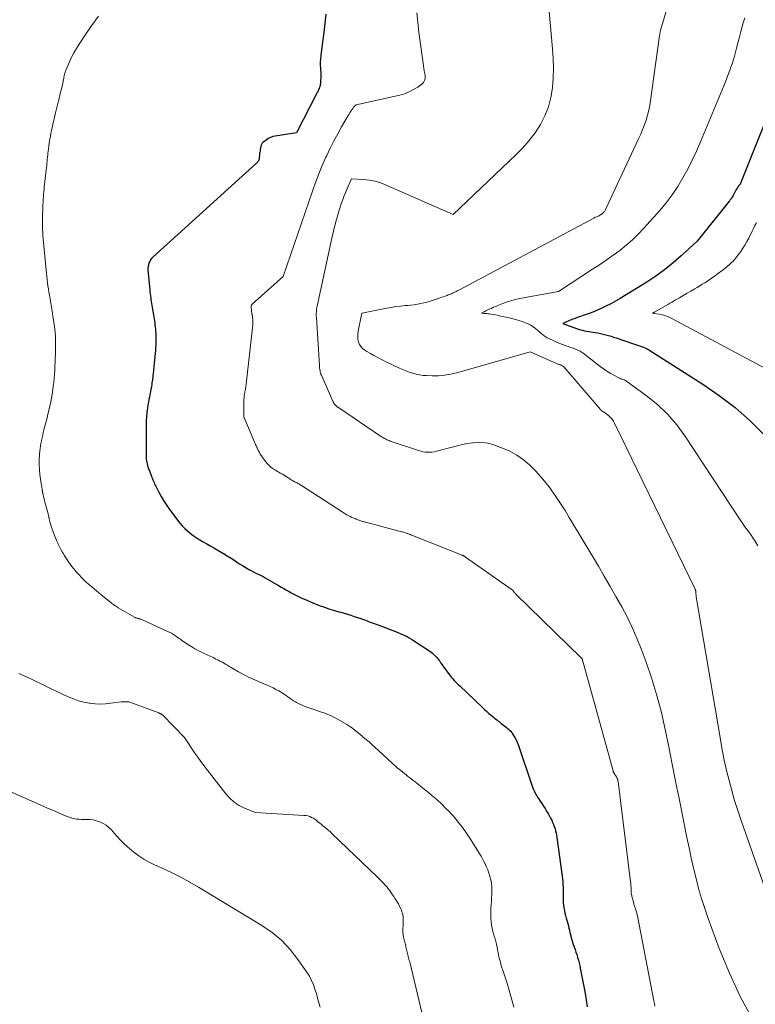
# Model space of a CAD drawing. Units: feet. Extents: x 1176672 to 1184172, y 7076370 to 7083870.
# Drawn here: x 1176895 to 1177103, y 7078215 to 7078494 of the extents above; entities that cross this region are included whole.
import ezdxf

# ---------------------------------------------------------------- set-up
doc = ezdxf.new("R2010")
doc.units = ezdxf.units.FT
doc.header["$MEASUREMENT"] = 0
doc.layers.add('Level 44', color=7, linetype='Continuous', lineweight=0)
doc.layers.add('Level 45', color=7, linetype='Continuous', lineweight=0)

msp = doc.modelspace()

# ---------------------------------------------------------------- linework, layer by layer
at = {"layer": 'Level 44', "color": 32, "linetype": 'Continuous', "lineweight": 30, "flags": 128}
for points, elevation in [([(1176981.4, 7078495.4), (1176981.09, 7078492.76), (1176980.77, 7078490.12), (1176980.44, 7078487.47), (1176979.94, 7078483.61), (1176979.85, 7078482.69), (1176979.8, 7078481.77), (1176979.8, 7078480.85), (1176979.84, 7078479.93), (1176979.87, 7078479.63), (1176979.91, 7078478.85), (1176979.93, 7078478.08), (1176979.92, 7078477.31), (1176979.88, 7078476.54), (1176979.83, 7078475.74), (1176979.79, 7078475.37), (1176979.72, 7078475.01), (1176979.61, 7078474.66), (1176979.48, 7078474.31), (1176979.32, 7078473.97), (1176979.16, 7078473.63), (1176979, 7078473.29), (1176978.83, 7078472.96), (1176973.06, 7078461.74), (1176967.01, 7078460.79), (1176966.31, 7078460.62), (1176965.63, 7078460.39), (1176965.01, 7078460.06), (1176964.41, 7078459.67), (1176963.53, 7078458.99), (1176963.4, 7078458.87), (1176963.29, 7078458.74), (1176963.2, 7078458.6), (1176963.13, 7078458.44), (1176963.07, 7078458.27), (1176963.02, 7078458.1), (1176962.97, 7078457.92), (1176962.93, 7078457.75), (1176962.89, 7078457.62), (1176962.86, 7078457.49), (1176962.83, 7078457.37), (1176962.81, 7078457.24), (1176962.78, 7078457.11), (1176962.76, 7078456.99), (1176962.74, 7078456.86), (1176962.72, 7078456.73), (1176962.7, 7078456.6), (1176962.61, 7078456), (1176962.6, 7078455.91), (1176962.59, 7078455.81), (1176962.58, 7078455.72), (1176962.57, 7078455.62), (1176962.55, 7078455.53), (1176962.54, 7078455.44), (1176962.53, 7078455.34), (1176962.52, 7078455.25), (1176962.47, 7078454.77), (1176962.46, 7078454.65), (1176962.45, 7078454.53), (1176962.44, 7078454.4), (1176962.43, 7078454.28), (1176962.42, 7078454.16), (1176962.39, 7078454.04), (1176962.34, 7078453.93), (1176962.28, 7078453.83), (1176962.19, 7078453.7), (1176962.07, 7078453.53), (1176961.95, 7078453.38), (1176961.81, 7078453.23), (1176961.67, 7078453.09), (1176932.33, 7078426.43), (1176931.98, 7078426.06), (1176931.67, 7078425.67), (1176931.42, 7078425.23), (1176931.2, 7078424.77), (1176931.05, 7078424.29), (1176930.95, 7078423.8), (1176930.92, 7078423.29), (1176930.93, 7078422.79), (1176931.44, 7078417.18), (1176931.49, 7078416.62), (1176931.56, 7078416.06), (1176931.62, 7078415.5), (1176931.7, 7078414.94), (1176931.78, 7078414.38), (1176931.86, 7078413.83), (1176931.95, 7078413.27), (1176932.04, 7078412.71), (1176932.57, 7078409.52), (1176932.67, 7078408.94), (1176932.76, 7078408.36), (1176932.84, 7078407.77), (1176932.92, 7078407.19), (1176932.99, 7078406.6), (1176933.06, 7078406.01), (1176933.11, 7078405.43), (1176933.15, 7078404.84), (1176933.15, 7078404.77), (1176933.18, 7078404.15), (1176933.2, 7078403.52), (1176933.2, 7078402.9), (1176933.19, 7078402.27), (1176933.18, 7078402.08), (1176933.15, 7078401.36), (1176933.11, 7078400.64), (1176933.06, 7078399.92), (1176933, 7078399.2), (1176932.52, 7078394.4), (1176932.43, 7078393.49), (1176932.32, 7078392.58), (1176932.2, 7078391.67), (1176932.07, 7078390.77), (1176932.03, 7078390.44), (1176931.91, 7078389.7), (1176931.78, 7078388.97), (1176931.64, 7078388.23), (1176931.49, 7078387.5), (1176931.34, 7078386.76), (1176931.2, 7078386.03), (1176931.06, 7078385.29), (1176930.94, 7078384.55), (1176930.79, 7078383.6), (1176930.63, 7078382.38), (1176930.51, 7078381.16), (1176930.44, 7078379.93), (1176930.41, 7078378.7), (1176930.4, 7078369.95), (1176930.41, 7078369.51), (1176930.44, 7078369.08), (1176930.5, 7078368.65), (1176930.57, 7078368.22), (1176930.67, 7078367.79), (1176930.79, 7078367.37), (1176930.92, 7078366.95), (1176931.07, 7078366.54), (1176931.93, 7078364.35), (1176932.07, 7078363.99), (1176932.22, 7078363.62), (1176932.36, 7078363.26), (1176932.5, 7078362.9), (1176932.65, 7078362.54), (1176932.81, 7078362.18), (1176932.97, 7078361.82), (1176933.14, 7078361.47), (1176934.01, 7078359.75), (1176934.65, 7078358.56), (1176935.33, 7078357.39), (1176936.07, 7078356.26), (1176936.85, 7078355.15), (1176939.31, 7078351.86), (1176939.96, 7078351.04), (1176940.64, 7078350.26), (1176941.36, 7078349.51), (1176942.11, 7078348.8), (1176942.91, 7078348.13), (1176943.73, 7078347.49), (1176944.58, 7078346.91), (1176945.46, 7078346.35), (1176945.63, 7078346.25), (1176946.61, 7078345.68), (1176947.6, 7078345.1), (1176948.59, 7078344.54), (1176949.58, 7078343.98), (1176951.2, 7078343.06), (1176952.31, 7078342.42), (1176953.41, 7078341.76), (1176954.48, 7078341.07), (1176955.55, 7078340.37), (1176956.16, 7078339.96), (1176956.92, 7078339.45), (1176957.69, 7078338.97), (1176958.47, 7078338.5), (1176959.27, 7078338.06), (1176959.56, 7078337.9), (1176960.22, 7078337.55), (1176960.88, 7078337.2), (1176961.55, 7078336.87), (1176962.22, 7078336.54), (1176962.88, 7078336.21), (1176963.55, 7078335.87), (1176964.2, 7078335.51), (1176964.84, 7078335.14), (1176967.91, 7078333.33), (1176968.67, 7078332.89), (1176969.42, 7078332.45), (1176970.18, 7078332.02), (1176970.95, 7078331.59), (1176971.37, 7078331.35), (1176971.92, 7078331.05), (1176972.48, 7078330.76), (1176973.05, 7078330.48), (1176973.62, 7078330.2), (1176974.19, 7078329.94), (1176974.77, 7078329.67), (1176975.35, 7078329.42), (1176975.93, 7078329.17), (1176977.66, 7078328.44), (1176978.36, 7078328.15), (1176979.07, 7078327.87), (1176979.77, 7078327.6), (1176980.49, 7078327.33), (1176980.68, 7078327.26), (1176981.3, 7078327.05), (1176981.92, 7078326.84), (1176982.54, 7078326.64), (1176983.16, 7078326.46), (1176983.79, 7078326.27), (1176984.41, 7078326.09), (1176985.04, 7078325.9), (1176985.66, 7078325.72), (1176987.54, 7078325.16), (1176988.48, 7078324.87), (1176989.41, 7078324.57), (1176990.34, 7078324.25), (1176991.27, 7078323.93), (1176992.02, 7078323.66), (1176992.57, 7078323.46), (1176993.12, 7078323.26), (1176993.67, 7078323.06), (1176994.22, 7078322.86), (1176994.77, 7078322.65), (1176995.32, 7078322.45), (1176995.87, 7078322.24), (1176996.42, 7078322.04), (1177001.11, 7078320.28), (1177001.78, 7078320.02), (1177002.45, 7078319.75), (1177003.1, 7078319.46), (1177003.76, 7078319.15), (1177004.4, 7078318.83), (1177005.03, 7078318.49), (1177005.65, 7078318.12), (1177006.26, 7078317.73), (1177010.84, 7078314.69), (1177011.22, 7078314.43), (1177011.58, 7078314.14), (1177011.93, 7078313.84), (1177012.27, 7078313.52), (1177012.59, 7078313.18), (1177012.89, 7078312.83), (1177013.18, 7078312.47), (1177013.45, 7078312.09), (1177013.64, 7078311.82), (1177013.99, 7078311.3), (1177014.36, 7078310.78), (1177014.72, 7078310.27), (1177015.1, 7078309.76), (1177016.3, 7078308.13), (1177016.64, 7078307.69), (1177016.99, 7078307.25), (1177017.35, 7078306.83), (1177017.73, 7078306.42), (1177018.11, 7078306.01), (1177018.5, 7078305.61), (1177018.9, 7078305.22), (1177019.31, 7078304.83), (1177025.79, 7078298.7), (1177026.39, 7078298.14), (1177027, 7078297.6), (1177027.61, 7078297.06), (1177028.23, 7078296.53), (1177028.85, 7078296.01), (1177029.17, 7078295.74), (1177029.48, 7078295.48), (1177029.81, 7078295.22), (1177030.13, 7078294.97), (1177030.46, 7078294.71), (1177030.78, 7078294.46), (1177031.11, 7078294.21), (1177031.44, 7078293.95), (1177031.76, 7078293.71), (1177032.11, 7078293.43), (1177032.46, 7078293.15), (1177032.8, 7078292.87), (1177033.15, 7078292.59), (1177033.47, 7078292.29), (1177033.78, 7078291.97), (1177034.06, 7078291.63), (1177034.31, 7078291.27), (1177034.61, 7078290.81), (1177034.97, 7078290.2), (1177035.3, 7078289.57), (1177035.59, 7078288.91), (1177035.85, 7078288.25), (1177039.99, 7078276.12), (1177040.14, 7078275.7), (1177040.31, 7078275.27), (1177040.5, 7078274.86), (1177040.7, 7078274.45), (1177040.92, 7078274.05), (1177041.15, 7078273.65), (1177041.39, 7078273.26), (1177041.64, 7078272.88), (1177042.13, 7078272.17), (1177042.6, 7078271.48), (1177043.06, 7078270.77), (1177043.51, 7078270.06), (1177043.95, 7078269.34), (1177044.15, 7078269.01), (1177044.47, 7078268.45), (1177044.79, 7078267.88), (1177045.1, 7078267.31), (1177045.39, 7078266.74), (1177045.67, 7078266.15), (1177045.92, 7078265.56), (1177046.14, 7078264.96), (1177046.34, 7078264.35), (1177046.52, 7078263.74), (1177046.67, 7078263.12), (1177046.79, 7078262.49), (1177046.89, 7078261.86), (1177048.36, 7078250.92), (1177048.45, 7078250.12), (1177048.53, 7078249.32), (1177048.58, 7078248.52), (1177048.61, 7078247.71), (1177048.61, 7078247.48), (1177048.62, 7078246.79), (1177048.63, 7078246.11), (1177048.63, 7078245.42), (1177048.63, 7078244.73), (1177048.64, 7078244.04), (1177048.68, 7078243.35), (1177048.74, 7078242.67), (1177048.83, 7078241.98), (1177048.85, 7078241.89), (1177048.98, 7078241.16), (1177049.13, 7078240.44), (1177049.31, 7078239.73), (1177049.51, 7078239.02), (1177049.6, 7078238.72), (1177049.79, 7078238.09), (1177049.97, 7078237.46), (1177050.13, 7078236.82), (1177050.29, 7078236.18), (1177050.43, 7078235.54), (1177050.58, 7078234.9), (1177050.73, 7078234.25), (1177050.88, 7078233.61), (1177050.9, 7078233.53), (1177051.07, 7078232.85), (1177051.26, 7078232.18), (1177051.48, 7078231.51), (1177051.72, 7078230.85), (1177051.76, 7078230.76), (1177052.02, 7078230.06), (1177052.27, 7078229.36), (1177052.5, 7078228.65), (1177052.73, 7078227.93), (1177052.75, 7078227.84), (1177052.97, 7078227.08), (1177053.17, 7078226.31), (1177053.34, 7078225.54), (1177053.51, 7078224.76), (1177054.5, 7078219.56), (1177054.84, 7078217.65), (1177055.16, 7078215.73), (1177055.45, 7078213.81)], 2270), ([(1177110.46, 7078476.15), (1177098.81, 7078447.19), (1177098.78, 7078447.14), (1177098.69, 7078447.02), (1177098.64, 7078446.95), (1177098.59, 7078446.89), (1177098.54, 7078446.83), (1177098.49, 7078446.77), (1177098.47, 7078446.73), (1177098.41, 7078446.65), (1177098.35, 7078446.57), (1177098.29, 7078446.49), (1177098.24, 7078446.41), (1177098.18, 7078446.31), (1177098.09, 7078446.18), (1177098.01, 7078446.05), (1177097.93, 7078445.92), (1177097.84, 7078445.79), (1177097.69, 7078445.56), (1177097.59, 7078445.4), (1177097.49, 7078445.23), (1177097.4, 7078445.06), (1177097.31, 7078444.88), (1177097.22, 7078444.71), (1177097.14, 7078444.53), (1177097.05, 7078444.36), (1177096.96, 7078444.18), (1177096.93, 7078444.11), (1177096.82, 7078443.9), (1177096.7, 7078443.69), (1177096.57, 7078443.49), (1177096.44, 7078443.3), (1177096.41, 7078443.25), (1177096.25, 7078443.03), (1177096.09, 7078442.81), (1177095.92, 7078442.6), (1177095.76, 7078442.39), (1177086.62, 7078431.01), (1177082.11, 7078426.82), (1177079.79, 7078424.79), (1177077.41, 7078422.86), (1177074.92, 7078421.07), (1177072.35, 7078419.38), (1177064.8, 7078414.72), (1177063.49, 7078413.94), (1177062.15, 7078413.2), (1177060.78, 7078412.51), (1177059.4, 7078411.86), (1177058.8, 7078411.59), (1177057.69, 7078411.12), (1177056.58, 7078410.67), (1177055.45, 7078410.25), (1177054.31, 7078409.86), (1177053.81, 7078409.7), (1177052.92, 7078409.4), (1177052.03, 7078409.08), (1177051.15, 7078408.74), (1177050.27, 7078408.39), (1177048.52, 7078407.67), (1177052.47, 7078406.19), (1177053.02, 7078406), (1177053.59, 7078405.84), (1177054.16, 7078405.7), (1177054.74, 7078405.59), (1177057.7, 7078405.11), (1177058.47, 7078404.97), (1177059.23, 7078404.82), (1177059.98, 7078404.64), (1177060.73, 7078404.44), (1177061.48, 7078404.23), (1177062.22, 7078404.01), (1177062.96, 7078403.77), (1177063.7, 7078403.53), (1177068.63, 7078401.87), (1177069.18, 7078401.68), (1177069.73, 7078401.5), (1177070.29, 7078401.31), (1177070.84, 7078401.13), (1177071.39, 7078400.93), (1177071.92, 7078400.71), (1177072.44, 7078400.44), (1177072.94, 7078400.15), (1177088.26, 7078390.41), (1177092.92, 7078387.2), (1177097.41, 7078383.77), (1177101.63, 7078380.02), (1177105.67, 7078376.06)], 2260)]:
    msp.add_lwpolyline(points, dxfattribs=dict(at, elevation=elevation))
at = {"layer": 'Level 45', "color": 32, "linetype": 'Continuous', "lineweight": 0, "flags": 128}
for points, elevation in [([(1177084.05, 7078517.29), (1177076.36, 7078491.08), (1177076.29, 7078490.85), (1177076.23, 7078490.63), (1177076.18, 7078490.4), (1177076.14, 7078490.17), (1177076.09, 7078489.94), (1177076.05, 7078489.71), (1177076.02, 7078489.48), (1177075.98, 7078489.25), (1177073.44, 7078470.92), (1177073.21, 7078469.5), (1177072.92, 7078468.1), (1177072.56, 7078466.7), (1177072.15, 7078465.33), (1177071.68, 7078463.96), (1177071.17, 7078462.62), (1177070.62, 7078461.29), (1177070.03, 7078459.97), (1177060.75, 7078440.11), (1177060.65, 7078439.91), (1177060.54, 7078439.72), (1177060.42, 7078439.53), (1177060.28, 7078439.35), (1177060.17, 7078439.21), (1177060.08, 7078439.11), (1177059.99, 7078439.01), (1177059.9, 7078438.92), (1177059.79, 7078438.84), (1177059.69, 7078438.76), (1177059.58, 7078438.69), (1177059.47, 7078438.61), (1177059.36, 7078438.54), (1177058.81, 7078438.18), (1177058.31, 7078437.99), (1177058.06, 7078437.89), (1177057.81, 7078437.78), (1177057.57, 7078437.66), (1177057.33, 7078437.54), (1177019.23, 7078417.21), (1177019.01, 7078417.09), (1177018.78, 7078416.97), (1177018.56, 7078416.85), (1177018.34, 7078416.73), (1177018.11, 7078416.62), (1177017.89, 7078416.51), (1177017.66, 7078416.4), (1177017.43, 7078416.29), (1177017.29, 7078416.22), (1177016.98, 7078416.09), (1177016.68, 7078415.96), (1177016.37, 7078415.84), (1177016.06, 7078415.72), (1177015.72, 7078415.59), (1177015.24, 7078415.41), (1177014.75, 7078415.23), (1177014.27, 7078415.06), (1177013.78, 7078414.89), (1177011.83, 7078414.21), (1177010.94, 7078413.93), (1177010.06, 7078413.67), (1177009.16, 7078413.45), (1177008.25, 7078413.26), (1177007.34, 7078413.1), (1177006.42, 7078412.96), (1177005.5, 7078412.85), (1177004.58, 7078412.77), (1177003.83, 7078412.71), (1177002.54, 7078412.58), (1177001.25, 7078412.42), (1176999.97, 7078412.21), (1176998.69, 7078411.98), (1176991.58, 7078410.52), (1176990.52, 7078405.41), (1176990.42, 7078404.65), (1176990.39, 7078403.89), (1176990.47, 7078403.13), (1176990.62, 7078402.38), (1176990.91, 7078401.68), (1176991.28, 7078401.06), (1176991.79, 7078400.53), (1176992.38, 7078400.08), (1176992.99, 7078399.72), (1176993.98, 7078399.14), (1176994.96, 7078398.59), (1176995.96, 7078398.05), (1176996.97, 7078397.52), (1176997.52, 7078397.24), (1176998.59, 7078396.69), (1176999.67, 7078396.16), (1177000.77, 7078395.65), (1177001.86, 7078395.15), (1177002.22, 7078394.99), (1177003.15, 7078394.59), (1177004.08, 7078394.22), (1177005.03, 7078393.87), (1177005.99, 7078393.54), (1177006.96, 7078393.27), (1177007.94, 7078393.05), (1177008.93, 7078392.92), (1177009.93, 7078392.85), (1177011.48, 7078392.8), (1177013.26, 7078392.83), (1177015.02, 7078392.97), (1177016.76, 7078393.27), (1177018.49, 7078393.68), (1177039.26, 7078399.58), (1177046.74, 7078396.3), (1177046.94, 7078396.22), (1177047.14, 7078396.14), (1177047.34, 7078396.07), (1177047.54, 7078396), (1177047.6, 7078395.99), (1177047.77, 7078395.93), (1177047.95, 7078395.87), (1177048.12, 7078395.8), (1177048.28, 7078395.73), (1177048.44, 7078395.64), (1177048.59, 7078395.54), (1177048.72, 7078395.43), (1177048.85, 7078395.3), (1177059.22, 7078383.24), (1177059.37, 7078383.07), (1177059.53, 7078382.92), (1177059.7, 7078382.79), (1177059.88, 7078382.66), (1177060.15, 7078382.48), (1177060.2, 7078382.45), (1177060.25, 7078382.42), (1177060.31, 7078382.4), (1177060.37, 7078382.38), (1177060.42, 7078382.35), (1177060.47, 7078382.33), (1177060.52, 7078382.3), (1177060.57, 7078382.26), (1177061.55, 7078381.46), (1177062.05, 7078381), (1177062.5, 7078380.49), (1177062.88, 7078379.94), (1177063.22, 7078379.34), (1177086.03, 7078332.29), (1177086.09, 7078332.21), (1177086.14, 7078332.12), (1177086.16, 7078332.08), (1177086.18, 7078332.03), (1177086.2, 7078331.99), (1177086.21, 7078331.94), (1177086.22, 7078331.83), (1177086.24, 7078331.72), (1177086.25, 7078331.62), (1177086.26, 7078331.51), (1177086.27, 7078331.4), (1177086.34, 7078330.11), (1177093.23, 7078289.61), (1177093.76, 7078286.7), (1177094.33, 7078283.79), (1177094.98, 7078280.9), (1177095.67, 7078278.02), (1177096.43, 7078275.16), (1177097.24, 7078272.31), (1177098.13, 7078269.49), (1177099.07, 7078266.68), (1177108.25, 7078240.57)], 2264), ([(1177044.07, 7078502.72), (1177045.64, 7078485.55), (1177045.82, 7078482.78), (1177045.89, 7078480), (1177045.8, 7078477.22), (1177045.6, 7078474.44), (1177045.15, 7078471.72), (1177044.47, 7078469.08), (1177043.45, 7078466.55), (1177042.2, 7078464.09), (1177040.67, 7078461.75), (1177039.03, 7078459.51), (1177037.21, 7078457.42), (1177035.26, 7078455.42), (1177017.48, 7078438.58), (1176998.5, 7078446.9), (1176996.93, 7078447.49), (1176995.34, 7078447.97), (1176993.7, 7078448.27), (1176992.04, 7078448.47), (1176988.67, 7078448.68), (1176987.2, 7078445.41), (1176986.83, 7078444.53), (1176986.48, 7078443.65), (1176986.16, 7078442.76), (1176985.85, 7078441.86), (1176985.18, 7078439.76), (1176984.59, 7078437.79), (1176984.03, 7078435.82), (1176983.53, 7078433.83), (1176983.07, 7078431.83), (1176978.9, 7078412.57), (1176978.83, 7078412.17), (1176978.76, 7078411.77), (1176978.71, 7078411.37), (1176978.68, 7078410.96), (1176978.66, 7078410.56), (1176978.66, 7078410.15), (1176978.66, 7078409.75), (1176978.68, 7078409.34), (1176979.55, 7078395.65), (1176979.57, 7078395.3), (1176979.61, 7078394.96), (1176979.66, 7078394.61), (1176979.71, 7078394.26), (1176979.79, 7078393.92), (1176979.88, 7078393.58), (1176979.99, 7078393.25), (1176980.12, 7078392.93), (1176983.36, 7078385.56), (1176983.49, 7078385.29), (1176983.64, 7078385.03), (1176983.82, 7078384.78), (1176984.02, 7078384.55), (1176984.23, 7078384.33), (1176984.45, 7078384.13), (1176984.69, 7078383.93), (1176984.94, 7078383.76), (1176997.19, 7078375.52), (1176997.48, 7078375.33), (1176997.77, 7078375.15), (1176998.07, 7078374.99), (1176998.37, 7078374.83), (1176998.68, 7078374.68), (1176998.99, 7078374.54), (1176999.31, 7078374.41), (1176999.63, 7078374.3), (1177007.63, 7078371.6), (1177008.25, 7078371.42), (1177008.87, 7078371.27), (1177009.51, 7078371.18), (1177010.15, 7078371.12), (1177010.8, 7078371.12), (1177011.44, 7078371.16), (1177012.08, 7078371.26), (1177012.71, 7078371.39), (1177017.21, 7078372.58), (1177018.65, 7078372.94), (1177020.09, 7078373.27), (1177021.54, 7078373.56), (1177023, 7078373.82), (1177024.45, 7078373.94), (1177025.89, 7078373.92), (1177027.3, 7078373.68), (1177028.71, 7078373.3), (1177031.45, 7078372.31), (1177033.55, 7078371.39), (1177035.55, 7078370.32), (1177037.4, 7078369), (1177039.15, 7078367.51), (1177040.77, 7078365.86), (1177042.33, 7078364.16), (1177043.8, 7078362.37), (1177045.21, 7078360.53), (1177045.24, 7078360.49), (1177046.59, 7078358.57), (1177047.91, 7078356.62), (1177049.17, 7078354.64), (1177050.39, 7078352.64), (1177058.63, 7078338.8), (1177060.31, 7078335.95), (1177061.98, 7078333.08), (1177063.62, 7078330.21), (1177065.25, 7078327.32), (1177066.79, 7078324.4), (1177068.24, 7078321.43), (1177069.56, 7078318.4), (1177070.78, 7078315.33), (1177072.16, 7078311.61), (1177073.78, 7078306.9), (1177075.25, 7078302.15), (1177076.49, 7078297.34), (1177077.59, 7078292.48), (1177078.57, 7078287.59), (1177079.56, 7078282.7), (1177080.54, 7078277.81), (1177081.52, 7078272.92), (1177083.74, 7078261.85), (1177084.35, 7078258.95), (1177084.97, 7078256.05), (1177085.63, 7078253.15), (1177086.31, 7078250.27), (1177087.06, 7078247.4), (1177087.87, 7078244.55), (1177088.78, 7078241.73), (1177089.76, 7078238.93), (1177092.92, 7078230.34), (1177095.76, 7078223.38), (1177098.92, 7078216.58), (1177102.55, 7078210.03)], 2266), ([(1176916.9, 7078494.76), (1176916.18, 7078493.79), (1176915.47, 7078492.82), (1176914.76, 7078491.84), (1176914.07, 7078490.84), (1176913.4, 7078489.84), (1176911.4, 7078486.83), (1176910.65, 7078485.64), (1176909.94, 7078484.42), (1176909.3, 7078483.16), (1176908.71, 7078481.88), (1176907.74, 7078479.64), (1176907.6, 7078479.3), (1176907.48, 7078478.95), (1176907.37, 7078478.6), (1176907.28, 7078478.24), (1176907.2, 7078477.88), (1176907.12, 7078477.52), (1176907.04, 7078477.16), (1176906.97, 7078476.79), (1176906.76, 7078475.8), (1176906.58, 7078474.94), (1176906.39, 7078474.08), (1176906.18, 7078473.22), (1176905.97, 7078472.37), (1176905.84, 7078471.85), (1176905.55, 7078470.74), (1176905.27, 7078469.63), (1176904.99, 7078468.52), (1176904.72, 7078467.4), (1176904.5, 7078466.53), (1176904.31, 7078465.71), (1176904.11, 7078464.89), (1176903.93, 7078464.07), (1176903.75, 7078463.24), (1176903.58, 7078462.41), (1176903.42, 7078461.59), (1176903.27, 7078460.76), (1176903.13, 7078459.92), (1176903.06, 7078459.53), (1176902.94, 7078458.75), (1176902.82, 7078457.96), (1176902.72, 7078457.18), (1176902.63, 7078456.39), (1176902.59, 7078456.04), (1176902.53, 7078455.43), (1176902.46, 7078454.82), (1176902.4, 7078454.21), (1176902.34, 7078453.6), (1176902.28, 7078453), (1176902.22, 7078452.39), (1176902.15, 7078451.78), (1176902.08, 7078451.17), (1176901.69, 7078447.86), (1176901.61, 7078447.16), (1176901.53, 7078446.45), (1176901.46, 7078445.75), (1176901.4, 7078445.05), (1176901.33, 7078444.34), (1176901.28, 7078443.64), (1176901.24, 7078442.93), (1176901.2, 7078442.23), (1176901.19, 7078442.07), (1176901.15, 7078441.28), (1176901.12, 7078440.49), (1176901.09, 7078439.71), (1176901.07, 7078438.92), (1176901.06, 7078438.7), (1176901.04, 7078437.82), (1176901.03, 7078436.94), (1176901.03, 7078436.06), (1176901.05, 7078435.19), (1176901.07, 7078434.31), (1176901.11, 7078433.43), (1176901.17, 7078432.55), (1176901.24, 7078431.68), (1176902.05, 7078422.78), (1176902.14, 7078421.88), (1176902.24, 7078420.99), (1176902.35, 7078420.09), (1176902.46, 7078419.2), (1176902.59, 7078418.31), (1176902.72, 7078417.42), (1176902.86, 7078416.53), (1176903.01, 7078415.64), (1176903.86, 7078410.53), (1176904.01, 7078409.62), (1176904.15, 7078408.7), (1176904.28, 7078407.79), (1176904.41, 7078406.87), (1176904.52, 7078405.95), (1176904.61, 7078405.03), (1176904.68, 7078404.11), (1176904.72, 7078403.19), (1176904.73, 7078403.06), (1176904.75, 7078402.07), (1176904.76, 7078401.08), (1176904.75, 7078400.09), (1176904.72, 7078399.1), (1176904.71, 7078398.87), (1176904.67, 7078397.77), (1176904.62, 7078396.66), (1176904.56, 7078395.56), (1176904.5, 7078394.46), (1176904.49, 7078394.36), (1176904.41, 7078393.21), (1176904.32, 7078392.06), (1176904.2, 7078390.91), (1176904.06, 7078389.76), (1176903.97, 7078389.07), (1176903.83, 7078388.04), (1176903.66, 7078387.01), (1176903.47, 7078385.98), (1176903.27, 7078384.95), (1176903.04, 7078383.93), (1176902.81, 7078382.91), (1176902.56, 7078381.89), (1176902.31, 7078380.88), (1176901.45, 7078377.43), (1176901.26, 7078376.68), (1176901.09, 7078375.92), (1176900.92, 7078375.17), (1176900.75, 7078374.42), (1176900.74, 7078374.34), (1176900.6, 7078373.62), (1176900.47, 7078372.9), (1176900.36, 7078372.17), (1176900.27, 7078371.45), (1176900.26, 7078371.37), (1176900.2, 7078370.68), (1176900.15, 7078369.99), (1176900.12, 7078369.3), (1176900.11, 7078368.61), (1176900.11, 7078367.92), (1176900.13, 7078367.22), (1176900.16, 7078366.53), (1176900.2, 7078365.84), (1176900.27, 7078364.97), (1176900.3, 7078364.64), (1176900.33, 7078364.3), (1176900.37, 7078363.98), (1176900.42, 7078363.65), (1176900.47, 7078363.32), (1176900.52, 7078362.99), (1176900.57, 7078362.66), (1176900.62, 7078362.33), (1176900.9, 7078360.6), (1176900.93, 7078360.47), (1176900.95, 7078360.33), (1176900.97, 7078360.19), (1176901, 7078360.05), (1176901.02, 7078359.92), (1176901.05, 7078359.78), (1176901.08, 7078359.65), (1176901.11, 7078359.51), (1176901.44, 7078358.15), (1176901.59, 7078357.55), (1176901.74, 7078356.96), (1176901.9, 7078356.36), (1176902.06, 7078355.77), (1176902.1, 7078355.63), (1176902.24, 7078355.11), (1176902.37, 7078354.58), (1176902.51, 7078354.05), (1176902.63, 7078353.53), (1176902.8, 7078352.84), (1176902.84, 7078352.65), (1176902.88, 7078352.47), (1176902.92, 7078352.28), (1176902.96, 7078352.1), (1176903, 7078351.91), (1176903.05, 7078351.73), (1176903.1, 7078351.54), (1176903.15, 7078351.36), (1176903.7, 7078349.56), (1176903.78, 7078349.3), (1176903.87, 7078349.05), (1176903.96, 7078348.8), (1176904.06, 7078348.55), (1176904.16, 7078348.3), (1176904.26, 7078348.05), (1176904.36, 7078347.8), (1176904.46, 7078347.55), (1176904.94, 7078346.35), (1176905.02, 7078346.13), (1176905.11, 7078345.92), (1176905.19, 7078345.71), (1176905.27, 7078345.5), (1176905.36, 7078345.29), (1176905.45, 7078345.08), (1176905.55, 7078344.87), (1176905.66, 7078344.67), (1176906.45, 7078343.2), (1176906.54, 7078343.03), (1176906.63, 7078342.88), (1176906.73, 7078342.72), (1176906.83, 7078342.57), (1176906.93, 7078342.41), (1176907.03, 7078342.26), (1176907.12, 7078342.1), (1176907.22, 7078341.95), (1176908.23, 7078340.33), (1176908.3, 7078340.21), (1176908.37, 7078340.1), (1176908.45, 7078339.99), (1176908.52, 7078339.88), (1176908.6, 7078339.77), (1176908.67, 7078339.66), (1176908.75, 7078339.55), (1176908.83, 7078339.44), (1176909.46, 7078338.62), (1176909.86, 7078338.1), (1176910.27, 7078337.6), (1176910.69, 7078337.11), (1176911.12, 7078336.62), (1176912.33, 7078335.31), (1176912.54, 7078335.1), (1176912.75, 7078334.89), (1176912.96, 7078334.69), (1176913.19, 7078334.49), (1176913.41, 7078334.3), (1176913.64, 7078334.11), (1176913.86, 7078333.92), (1176914.09, 7078333.73), (1176914.99, 7078332.97), (1176915.67, 7078332.4), (1176916.35, 7078331.84), (1176917.03, 7078331.27), (1176917.71, 7078330.7), (1176920.38, 7078328.49), (1176920.64, 7078328.29), (1176920.89, 7078328.09), (1176921.16, 7078327.89), (1176921.42, 7078327.7), (1176921.7, 7078327.52), (1176921.97, 7078327.34), (1176922.25, 7078327.16), (1176922.53, 7078327), (1176927.13, 7078324.32), (1176927.28, 7078324.24), (1176927.44, 7078324.17), (1176927.61, 7078324.11), (1176927.78, 7078324.06), (1176927.95, 7078324.02), (1176928.12, 7078323.98), (1176928.3, 7078323.94), (1176928.47, 7078323.91), (1176928.66, 7078323.86), (1176928.83, 7078323.81), (1176929, 7078323.75), (1176929.17, 7078323.68), (1176936.3, 7078320.41), (1176936.93, 7078320.1), (1176937.56, 7078319.76), (1176938.17, 7078319.4), (1176938.76, 7078319.01), (1176939.54, 7078318.48), (1176939.74, 7078318.34), (1176939.93, 7078318.2), (1176940.12, 7078318.06), (1176940.31, 7078317.91), (1176940.5, 7078317.77), (1176940.7, 7078317.63), (1176940.89, 7078317.49), (1176941.09, 7078317.36), (1176942.44, 7078316.49), (1176943.33, 7078315.94), (1176944.22, 7078315.41), (1176945.14, 7078314.92), (1176946.07, 7078314.45), (1176946.86, 7078314.07), (1176947.7, 7078313.66), (1176948.54, 7078313.26)], 2272), ([(1177007.17, 7078495.71), (1177007.76, 7078490.22), (1177009.07, 7078480.72), (1177009.17, 7078479.99), (1177009.28, 7078479.26), (1177009.4, 7078478.54), (1177009.52, 7078477.81), (1177009.52, 7078477.14), (1177009.38, 7078476.52), (1177009.04, 7078475.98), (1177008.57, 7078475.5), (1177007.45, 7078474.7), (1177006.25, 7078473.95), (1177005.01, 7078473.3), (1177003.7, 7078472.81), (1177002.34, 7078472.42), (1176989.93, 7078469.67), (1176989.58, 7078469.35), (1176989.41, 7078469.18), (1176989.25, 7078469.01), (1176989.11, 7078468.82), (1176988.97, 7078468.63), (1176988.7, 7078468.23), (1176988.44, 7078467.83), (1176988.18, 7078467.42), (1176987.93, 7078467.01), (1176987.69, 7078466.6), (1176985.85, 7078463.45), (1176984.72, 7078461.44), (1176983.63, 7078459.42), (1176982.6, 7078457.36), (1176981.6, 7078455.28), (1176981.37, 7078454.77), (1176980.33, 7078452.41), (1176979.33, 7078450.03), (1176978.41, 7078447.62), (1176977.54, 7078445.19), (1176969.25, 7078420.94), (1176960.5, 7078413.13), (1176960.42, 7078413.05), (1176960.36, 7078412.97), (1176960.3, 7078412.88), (1176960.25, 7078412.78), (1176960.22, 7078412.67), (1176960.2, 7078412.57), (1176960.19, 7078412.46), (1176960.19, 7078412.35), (1176960.3, 7078411.14), (1176960.31, 7078411.02), (1176960.33, 7078410.9), (1176960.34, 7078410.78), (1176960.36, 7078410.66), (1176960.38, 7078410.54), (1176960.39, 7078410.42), (1176960.41, 7078410.3), (1176960.43, 7078410.18), (1176960.55, 7078409.49), (1176960.57, 7078409.36), (1176960.59, 7078409.24), (1176960.6, 7078409.11), (1176960.62, 7078408.99), (1176960.64, 7078408.86), (1176960.65, 7078408.73), (1176960.66, 7078408.61), (1176960.67, 7078408.48), (1176960.68, 7078408.33), (1176960.68, 7078408.19), (1176960.68, 7078408.06), (1176960.68, 7078407.93), (1176960.67, 7078407.88), (1176960.67, 7078407.73), (1176960.65, 7078407.57), (1176960.64, 7078407.41), (1176960.63, 7078407.26), (1176958.9, 7078391.25), (1176958.86, 7078390.9), (1176958.82, 7078390.55), (1176958.77, 7078390.2), (1176958.72, 7078389.85), (1176958.7, 7078389.72), (1176958.66, 7078389.44), (1176958.61, 7078389.15), (1176958.56, 7078388.87), (1176958.5, 7078388.58), (1176958.44, 7078388.3), (1176958.38, 7078388.02), (1176958.33, 7078387.73), (1176958.29, 7078387.45), (1176958.23, 7078387.08), (1176958.17, 7078386.61), (1176958.12, 7078386.13), (1176958.09, 7078385.66), (1176958.08, 7078385.19), (1176958.07, 7078381.8), (1176958.08, 7078381.63), (1176958.09, 7078381.47), (1176958.12, 7078381.3), (1176958.15, 7078381.14), (1176958.19, 7078380.97), (1176958.24, 7078380.81), (1176958.29, 7078380.65), (1176958.35, 7078380.5), (1176961.42, 7078373.33), (1176961.48, 7078373.18), (1176961.54, 7078373.04), (1176961.6, 7078372.9), (1176961.66, 7078372.75), (1176961.72, 7078372.61), (1176961.79, 7078372.47), (1176961.85, 7078372.33), (1176961.92, 7078372.19), (1176962.26, 7078371.5), (1176962.52, 7078371.03), (1176962.79, 7078370.56), (1176963.08, 7078370.11), (1176963.39, 7078369.67), (1176964.37, 7078368.36), (1176964.63, 7078368.04), (1176964.9, 7078367.73), (1176965.18, 7078367.43), (1176965.48, 7078367.15), (1176965.8, 7078366.88), (1176966.13, 7078366.63), (1176966.47, 7078366.4), (1176966.82, 7078366.18), (1176966.88, 7078366.14), (1176967.27, 7078365.91), (1176967.67, 7078365.68), (1176968.06, 7078365.45), (1176968.45, 7078365.23), (1176969.1, 7078364.87), (1176969.54, 7078364.61), (1176969.97, 7078364.35), (1176970.4, 7078364.08), (1176970.83, 7078363.8), (1176971.07, 7078363.63), (1176971.37, 7078363.43), (1176971.68, 7078363.24), (1176971.99, 7078363.05), (1176972.3, 7078362.88), (1176972.42, 7078362.81), (1176972.68, 7078362.67), (1176972.94, 7078362.53), (1176973.21, 7078362.4), (1176973.47, 7078362.26), (1176973.73, 7078362.12), (1176973.99, 7078361.97), (1176974.24, 7078361.82), (1176974.5, 7078361.66), (1176985.97, 7078354.18), (1176986.25, 7078354), (1176986.53, 7078353.83), (1176986.81, 7078353.65), (1176987.1, 7078353.49), (1176987.25, 7078353.39), (1176987.46, 7078353.28), (1176987.68, 7078353.16), (1176987.89, 7078353.05), (1176988.11, 7078352.95), (1176988.33, 7078352.85), (1176988.55, 7078352.75), (1176988.77, 7078352.65), (1176988.99, 7078352.56), (1176989.65, 7078352.28), (1176989.92, 7078352.17), (1176990.18, 7078352.06), (1176990.45, 7078351.96), (1176990.72, 7078351.86), (1176990.8, 7078351.83), (1176991.03, 7078351.75), (1176991.27, 7078351.67), (1176991.51, 7078351.59), (1176991.74, 7078351.52), (1176991.98, 7078351.46), (1176992.22, 7078351.39), (1176992.46, 7078351.32), (1176992.7, 7078351.26), (1177002.8, 7078348.59), (1177003.09, 7078348.51), (1177003.37, 7078348.43), (1177003.66, 7078348.34), (1177003.94, 7078348.25), (1177004.17, 7078348.18), (1177004.34, 7078348.12), (1177004.5, 7078348.06), (1177004.67, 7078348), (1177004.83, 7078347.94), (1177005, 7078347.87), (1177005.16, 7078347.81), (1177005.33, 7078347.75), (1177005.49, 7078347.68), (1177019.99, 7078341.92), (1177020.12, 7078341.87), (1177020.25, 7078341.81), (1177020.38, 7078341.75), (1177020.5, 7078341.68), (1177020.63, 7078341.61), (1177020.75, 7078341.54), (1177020.86, 7078341.47), (1177020.98, 7078341.39), (1177034.21, 7078332.09), (1177034.25, 7078332.05), (1177034.3, 7078332.02), (1177034.34, 7078331.98), (1177034.38, 7078331.94), (1177034.42, 7078331.9), (1177034.46, 7078331.86), (1177034.5, 7078331.81), (1177034.53, 7078331.77), (1177034.55, 7078331.73), (1177034.6, 7078331.67), (1177034.64, 7078331.6), (1177034.69, 7078331.54), (1177034.73, 7078331.48), (1177034.88, 7078331.28), (1177034.92, 7078331.22), (1177034.96, 7078331.17), (1177035.01, 7078331.12), (1177035.05, 7078331.07), (1177035.1, 7078331.02), (1177035.15, 7078330.97), (1177035.2, 7078330.92), (1177035.25, 7078330.87), (1177053.76, 7078312.79), (1177053.83, 7078312.73), (1177053.87, 7078312.7), (1177053.92, 7078312.66), (1177053.96, 7078312.63), (1177054, 7078312.56), (1177062.82, 7078280.72), (1177062.84, 7078280.63), (1177062.88, 7078280.54), (1177062.91, 7078280.46), (1177062.95, 7078280.37), (1177062.99, 7078280.29), (1177063.04, 7078280.21), (1177063.09, 7078280.13), (1177063.14, 7078280.05), (1177063.24, 7078279.9), (1177063.34, 7078279.76), (1177063.43, 7078279.61), (1177063.52, 7078279.46), (1177063.61, 7078279.32), (1177063.66, 7078279.25), (1177063.72, 7078279.13), (1177063.79, 7078279.02), (1177063.85, 7078278.9), (1177063.91, 7078278.78), (1177063.97, 7078278.66), (1177064.02, 7078278.53), (1177064.06, 7078278.41), (1177064.1, 7078278.28), (1177064.14, 7078278.15), (1177064.16, 7078278.02), (1177064.19, 7078277.89), (1177064.21, 7078277.76), (1177067.77, 7078249.31), (1177067.81, 7078249.01), (1177067.83, 7078248.71), (1177067.85, 7078248.42), (1177067.87, 7078248.12), (1177067.87, 7078248.04), (1177067.88, 7078247.78), (1177067.88, 7078247.53), (1177067.89, 7078247.27), (1177067.89, 7078247.02), (1177067.89, 7078246.76), (1177067.9, 7078246.51), (1177067.93, 7078246.26), (1177067.96, 7078246.01), (1177067.97, 7078245.97), (1177068.01, 7078245.7), (1177068.07, 7078245.44), (1177068.14, 7078245.18), (1177068.21, 7078244.91), (1177068.25, 7078244.8), (1177068.31, 7078244.57), (1177068.38, 7078244.34), (1177068.44, 7078244.1), (1177068.5, 7078243.86), (1177068.55, 7078243.63), (1177068.61, 7078243.39), (1177068.66, 7078243.15), (1177068.72, 7078242.92), (1177068.72, 7078242.89), (1177068.79, 7078242.64), (1177068.86, 7078242.39), (1177068.94, 7078242.14), (1177069.03, 7078241.9), (1177069.04, 7078241.87), (1177069.14, 7078241.61), (1177069.23, 7078241.35), (1177069.32, 7078241.08), (1177069.4, 7078240.82), (1177069.41, 7078240.79), (1177069.49, 7078240.51), (1177069.56, 7078240.22), (1177069.63, 7078239.94), (1177069.69, 7078239.65), (1177074.37, 7078215.57), (1177074.52, 7078214.8), (1177074.65, 7078214.02)], 2268), ([(1177100.11, 7078494.35), (1177099.67, 7078492.92), (1177099.28, 7078491.48), (1177098.91, 7078490.02), (1177098.56, 7078488.57), (1177098.2, 7078487.11), (1177097.82, 7078485.67), (1177097.41, 7078484.22), (1177097.18, 7078483.41), (1177096.62, 7078481.57), (1177096.02, 7078479.75), (1177095.36, 7078477.95), (1177094.66, 7078476.17), (1177087.59, 7078459.11), (1177086.46, 7078456.5), (1177085.26, 7078453.93), (1177083.96, 7078451.4), (1177082.6, 7078448.91), (1177081.12, 7078446.49), (1177079.55, 7078444.13), (1177077.83, 7078441.88), (1177076.02, 7078439.7), (1177071.54, 7078434.64), (1177069.94, 7078432.95), (1177068.28, 7078431.32), (1177066.51, 7078429.8), (1177064.68, 7078428.36), (1177062.79, 7078426.98), (1177060.88, 7078425.63), (1177058.95, 7078424.31), (1177057.01, 7078423.01), (1177047.34, 7078416.68), (1177036.83, 7078414.82), (1177035.47, 7078414.54), (1177034.12, 7078414.19), (1177032.8, 7078413.77), (1177031.5, 7078413.29), (1177030.17, 7078412.75), (1177029.55, 7078412.49), (1177028.92, 7078412.22), (1177028.31, 7078411.93), (1177027.69, 7078411.65), (1177026.72, 7078411.18), (1177026.59, 7078411.12), (1177026.47, 7078411.05), (1177026.35, 7078410.99), (1177026.22, 7078410.93), (1177025.51, 7078410.54), (1177026.24, 7078410.51), (1177026.61, 7078410.49), (1177026.97, 7078410.46), (1177027.33, 7078410.41), (1177027.69, 7078410.36), (1177028.97, 7078410.14), (1177029.97, 7078409.95), (1177030.96, 7078409.75), (1177031.95, 7078409.53), (1177032.94, 7078409.3), (1177035.54, 7078408.66), (1177036.35, 7078408.43), (1177037.15, 7078408.17), (1177037.93, 7078407.85), (1177038.7, 7078407.51), (1177039.44, 7078407.11), (1177040.16, 7078406.67), (1177040.83, 7078406.17), (1177041.49, 7078405.64), (1177042.25, 7078404.96), (1177042.51, 7078404.74), (1177042.76, 7078404.53), (1177043.03, 7078404.33), (1177043.29, 7078404.13), (1177043.57, 7078403.95), (1177043.85, 7078403.77), (1177044.14, 7078403.61), (1177044.43, 7078403.45), (1177046.19, 7078402.59), (1177046.93, 7078402.25), (1177047.68, 7078401.92), (1177048.45, 7078401.63), (1177049.22, 7078401.36), (1177049.39, 7078401.3), (1177050.08, 7078401.07), (1177050.77, 7078400.84), (1177051.45, 7078400.6), (1177052.14, 7078400.35), (1177052.8, 7078400.07), (1177053.45, 7078399.75), (1177054.06, 7078399.37), (1177054.65, 7078398.95), (1177059.15, 7078395.44), (1177060.06, 7078394.77), (1177061, 7078394.13), (1177061.97, 7078393.54), (1177062.97, 7078393), (1177064.42, 7078392.25), (1177064.71, 7078392.11), (1177065, 7078391.98), (1177065.3, 7078391.86), (1177065.6, 7078391.76), (1177065.9, 7078391.64), (1177066.19, 7078391.51), (1177066.47, 7078391.35), (1177066.74, 7078391.18), (1177072.54, 7078386.93), (1177075.55, 7078384.47), (1177078.36, 7078381.82), (1177080.86, 7078378.88), (1177083.17, 7078375.76), (1177098.99, 7078351.67), (1177099.46, 7078350.97), (1177099.95, 7078350.27), (1177100.45, 7078349.59), (1177100.96, 7078348.92), (1177101.47, 7078348.24), (1177101.97, 7078347.56), (1177102.44, 7078346.85), (1177102.89, 7078346.14), (1177103.82, 7078344.6)], 2262), ([(1177103.43, 7078436.21), (1177103.02, 7078435.41), (1177102.62, 7078434.6), (1177102.22, 7078433.78), (1177101.82, 7078432.97), (1177101.42, 7078432.16), (1177101.24, 7078431.81), (1177100.73, 7078430.84), (1177100.19, 7078429.88), (1177099.6, 7078428.96), (1177098.98, 7078428.05), (1177098.26, 7078427.06), (1177097.8, 7078426.46), (1177097.32, 7078425.88), (1177096.81, 7078425.32), (1177096.28, 7078424.79), (1177095.72, 7078424.28), (1177095.16, 7078423.78), (1177094.57, 7078423.3), (1177093.97, 7078422.84), (1177092.41, 7078421.67), (1177091.71, 7078421.16), (1177091, 7078420.65), (1177090.29, 7078420.16), (1177089.56, 7078419.68), (1177088.83, 7078419.21), (1177088.09, 7078418.75), (1177087.35, 7078418.29), (1177086.61, 7078417.85), (1177085.95, 7078417.46), (1177084.87, 7078416.82), (1177083.79, 7078416.19), (1177082.71, 7078415.56), (1177081.62, 7078414.94), (1177080.52, 7078414.3), (1177079.97, 7078413.99), (1177079.42, 7078413.68), (1177078.87, 7078413.36), (1177078.32, 7078413.05), (1177074.55, 7078410.88), (1177074.47, 7078410.84), (1177074.38, 7078410.79), (1177074.29, 7078410.74), (1177074.21, 7078410.69), (1177073.97, 7078410.55), (1177074.1, 7078410.54), (1177074.16, 7078410.53), (1177074.22, 7078410.52), (1177074.29, 7078410.52), (1177074.35, 7078410.51), (1177075.96, 7078410.26), (1177076.81, 7078410.09), (1177077.65, 7078409.85), (1177078.46, 7078409.54), (1177079.24, 7078409.17), (1177118.79, 7078388.09)], 2258), ([(1176948.54, 7078313.26), (1176949.38, 7078312.86), (1176950.22, 7078312.46), (1176950.81, 7078312.18), (1176951.35, 7078311.91), (1176951.89, 7078311.63), (1176952.42, 7078311.33), (1176952.94, 7078311.02), (1176953.45, 7078310.7), (1176953.97, 7078310.39), (1176954.49, 7078310.08), (1176955.02, 7078309.77), (1176956.63, 7078308.83), (1176957.33, 7078308.43), (1176958.04, 7078308.05), (1176958.76, 7078307.69), (1176959.48, 7078307.33), (1176960.22, 7078307), (1176960.95, 7078306.66), (1176961.69, 7078306.34), (1176962.43, 7078306.02), (1176964.74, 7078305.04), (1176965.58, 7078304.67), (1176966.41, 7078304.28), (1176967.22, 7078303.86), (1176968.02, 7078303.42), (1176968.51, 7078303.15), (1176969.05, 7078302.82), (1176969.59, 7078302.48), (1176970.11, 7078302.11), (1176970.62, 7078301.73), (1176971.13, 7078301.35), (1176971.65, 7078300.98), (1176972.18, 7078300.64), (1176972.73, 7078300.32), (1176973.04, 7078300.16), (1176973.76, 7078299.79), (1176974.49, 7078299.44), (1176975.23, 7078299.14), (1176975.99, 7078298.86), (1176978.03, 7078298.16), (1176978.82, 7078297.89), (1176979.6, 7078297.62), (1176980.38, 7078297.35), (1176981.16, 7078297.08), (1176981.93, 7078296.78), (1176982.69, 7078296.45), (1176983.43, 7078296.09), (1176984.16, 7078295.7), (1176987.28, 7078293.89), (1176988.12, 7078293.37), (1176988.93, 7078292.82), (1176989.71, 7078292.23), (1176990.47, 7078291.6), (1176991.15, 7078291.01), (1176991.56, 7078290.66), (1176991.97, 7078290.32), (1176992.38, 7078289.98), (1176992.81, 7078289.65), (1176993.23, 7078289.31), (1176993.64, 7078288.97), (1176994.05, 7078288.62), (1176994.45, 7078288.26), (1176997.33, 7078285.61), (1176997.94, 7078285.05), (1176998.55, 7078284.47), (1176999.16, 7078283.9), (1176999.76, 7078283.32), (1177000.36, 7078282.74), (1177000.98, 7078282.18), (1177001.62, 7078281.64), (1177002.26, 7078281.11), (1177004.04, 7078279.7), (1177004.56, 7078279.28), (1177005.08, 7078278.87), (1177005.6, 7078278.46), (1177006.13, 7078278.04), (1177006.65, 7078277.63), (1177007.18, 7078277.22), (1177007.7, 7078276.8), (1177008.22, 7078276.39), (1177008.75, 7078275.97), (1177009.36, 7078275.48), (1177009.97, 7078274.99), (1177010.58, 7078274.5), (1177011.19, 7078274), (1177011.46, 7078273.78), (1177011.93, 7078273.39), (1177012.39, 7078273), (1177012.84, 7078272.6), (1177013.29, 7078272.19), (1177013.73, 7078271.78), (1177014.17, 7078271.36), (1177014.6, 7078270.93), (1177015.02, 7078270.5), (1177016.4, 7078269.09), (1177016.93, 7078268.54), (1177017.44, 7078267.99), (1177017.94, 7078267.42), (1177018.44, 7078266.84), (1177018.92, 7078266.25), (1177019.38, 7078265.66), (1177019.84, 7078265.05), (1177020.28, 7078264.43), (1177021.04, 7078263.34), (1177021.8, 7078262.23), (1177022.54, 7078261.11), (1177023.27, 7078259.98), (1177023.99, 7078258.84), (1177024.28, 7078258.36), (1177024.83, 7078257.45), (1177025.36, 7078256.52), (1177025.87, 7078255.59), (1177026.37, 7078254.64), (1177026.42, 7078254.54), (1177026.86, 7078253.63), (1177027.25, 7078252.7), (1177027.6, 7078251.76), (1177027.9, 7078250.8), (1177028.13, 7078249.82), (1177028.3, 7078248.83), (1177028.39, 7078247.83), (1177028.42, 7078246.83), (1177028.39, 7078245.7), (1177028.37, 7078244.72), (1177028.32, 7078243.75), (1177028.26, 7078242.77), (1177028.18, 7078241.8), (1177028.18, 7078241.73), (1177028.12, 7078240.79), (1177028.1, 7078239.85), (1177028.15, 7078238.92), (1177028.23, 7078237.98), (1177028.36, 7078237.04), (1177028.53, 7078236.12), (1177028.74, 7078235.2), (1177028.99, 7078234.3), (1177029.13, 7078233.84), (1177029.35, 7078233.08), (1177029.55, 7078232.33), (1177029.73, 7078231.57), (1177029.89, 7078230.8), (1177030.05, 7078230.03), (1177030.21, 7078229.27), (1177030.36, 7078228.5), (1177030.52, 7078227.73), (1177030.55, 7078227.62), (1177030.74, 7078226.81), (1177030.95, 7078226), (1177031.2, 7078225.2), (1177031.48, 7078224.41), (1177031.53, 7078224.27), (1177031.84, 7078223.41), (1177032.13, 7078222.54), (1177032.41, 7078221.67), (1177032.67, 7078220.8), (1177034.1, 7078215.81), (1177034.38, 7078214.77), (1177034.63, 7078213.73)], 2272), ([(1176894.3, 7078308.41), (1176895.81, 7078307.72), (1176897.32, 7078307.02), (1176898.82, 7078306.3), (1176900.32, 7078305.58), (1176901.82, 7078304.87), (1176903.31, 7078304.15), (1176908.34, 7078301.75), (1176909.78, 7078301.14), (1176911.25, 7078300.62), (1176912.76, 7078300.24), (1176914.3, 7078299.95), (1176914.44, 7078299.93), (1176915.93, 7078299.78), (1176917.41, 7078299.71), (1176918.9, 7078299.77), (1176920.38, 7078299.91), (1176923.35, 7078300.32), (1176925.22, 7078300.33), (1176925.29, 7078300.32), (1176925.37, 7078300.32), (1176925.45, 7078300.3), (1176925.53, 7078300.29), (1176925.68, 7078300.25), (1176925.77, 7078300.21), (1176934.01, 7078297.18), (1176934.08, 7078297.15), (1176934.15, 7078297.13), (1176934.22, 7078297.1), (1176934.29, 7078297.06), (1176934.35, 7078297.03), (1176934.42, 7078297), (1176934.49, 7078296.97), (1176934.56, 7078296.93), (1176934.62, 7078296.9), (1176934.68, 7078296.87), (1176934.74, 7078296.84), (1176934.8, 7078296.81), (1176934.85, 7078296.77), (1176934.91, 7078296.73), (1176934.96, 7078296.69), (1176935.01, 7078296.65), (1176935.06, 7078296.61), (1176941.26, 7078290.21), (1176944.26, 7078285.81), (1176945.1, 7078284.6), (1176945.96, 7078283.4), (1176946.84, 7078282.21), (1176947.73, 7078281.03), (1176952.97, 7078274.23), (1176954.11, 7078272.98), (1176955.35, 7078271.87), (1176956.76, 7078270.97), (1176958.27, 7078270.21), (1176961.46, 7078268.91), (1176975.16, 7078268.13), (1176975.72, 7078268.06), (1176976.26, 7078267.96), (1176976.79, 7078267.79), (1176977.3, 7078267.57), (1176977.82, 7078267.32), (1176978.06, 7078267.19), (1176978.29, 7078267.04), (1176978.5, 7078266.88), (1176978.71, 7078266.7), (1176978.91, 7078266.51), (1176979.11, 7078266.32), (1176979.32, 7078266.14), (1176979.53, 7078265.97), (1176980.11, 7078265.5), (1176980.28, 7078265.37), (1176980.46, 7078265.23), (1176980.63, 7078265.1), (1176980.8, 7078264.96), (1176980.97, 7078264.82), (1176981.14, 7078264.69), (1176981.32, 7078264.55), (1176981.49, 7078264.42), (1176981.67, 7078264.27), (1176981.86, 7078264.11), (1176982.06, 7078263.95), (1176982.25, 7078263.79), (1176982.45, 7078263.63), (1176982.64, 7078263.46), (1176982.82, 7078263.29), (1176983.01, 7078263.12), (1176983.19, 7078262.94), (1176995.97, 7078250.58), (1176996.36, 7078250.21), (1176996.75, 7078249.83), (1176997.13, 7078249.45), (1176997.51, 7078249.06), (1176997.78, 7078248.79), (1176998.03, 7078248.54), (1176998.27, 7078248.29), (1176998.5, 7078248.02), (1176998.72, 7078247.76), (1176998.95, 7078247.49), (1176999.16, 7078247.21), (1176999.37, 7078246.93), (1176999.57, 7078246.65), (1176999.92, 7078246.14), (1177000.27, 7078245.63), (1177000.62, 7078245.12), (1177000.95, 7078244.59), (1177001.28, 7078244.07), (1177001.42, 7078243.85), (1177001.67, 7078243.43), (1177001.92, 7078243), (1177002.15, 7078242.57), (1177002.38, 7078242.13), (1177002.41, 7078242.09), (1177002.61, 7078241.67), (1177002.79, 7078241.24), (1177002.95, 7078240.8), (1177003.09, 7078240.36), (1177003.19, 7078239.91), (1177003.27, 7078239.46), (1177003.31, 7078239), (1177003.32, 7078238.53), (1177003.31, 7078238.01), (1177003.3, 7078237.56), (1177003.28, 7078237.11), (1177003.25, 7078236.66), (1177003.22, 7078236.21), (1177003.22, 7078236.19), (1177003.19, 7078235.75), (1177003.18, 7078235.32), (1177003.2, 7078234.89), (1177003.24, 7078234.45), (1177003.3, 7078234.02), (1177003.37, 7078233.6), (1177003.47, 7078233.17), (1177003.59, 7078232.76), (1177003.65, 7078232.54), (1177003.75, 7078232.2), (1177003.85, 7078231.85), (1177003.93, 7078231.5), (1177004, 7078231.15), (1177004.08, 7078230.79), (1177004.15, 7078230.44), (1177004.22, 7078230.09), (1177004.29, 7078229.73), (1177004.31, 7078229.68), (1177004.39, 7078229.3), (1177004.48, 7078228.93), (1177004.58, 7078228.56), (1177004.69, 7078228.18), (1177004.7, 7078228.14), (1177004.82, 7078227.75), (1177004.93, 7078227.36), (1177005.03, 7078226.97), (1177005.13, 7078226.57), (1177014.06, 7078189.02)], 2274), ([(1176859.52, 7078289.3), (1176902.26, 7078270.31), (1176903.42, 7078269.79), (1176904.59, 7078269.28), (1176905.76, 7078268.78), (1176906.93, 7078268.28), (1176908.02, 7078267.82), (1176908.66, 7078267.58), (1176909.31, 7078267.37), (1176909.97, 7078267.22), (1176910.64, 7078267.1), (1176911.32, 7078267.02), (1176912, 7078266.97), (1176912.68, 7078266.95), (1176913.36, 7078266.95), (1176913.71, 7078266.96), (1176914.56, 7078266.93), (1176915.4, 7078266.83), (1176916.22, 7078266.63), (1176917.03, 7078266.37), (1176917.32, 7078266.26), (1176918.23, 7078265.83), (1176919.08, 7078265.32), (1176919.85, 7078264.69), (1176920.56, 7078263.99), (1176922.02, 7078262.33), (1176923.19, 7078261.08), (1176924.39, 7078259.87), (1176925.67, 7078258.74), (1176926.99, 7078257.65), (1176928.37, 7078256.65), (1176929.8, 7078255.72), (1176931.29, 7078254.89), (1176932.82, 7078254.14), (1176934.99, 7078253.16), (1176937.62, 7078251.92), (1176940.21, 7078250.62), (1176942.76, 7078249.22), (1176945.27, 7078247.77), (1176963.26, 7078236.89), (1176966.16, 7078234.87), (1176968.86, 7078232.63), (1176971.26, 7078230.08), (1176973.45, 7078227.3), (1176976, 7078223.62), (1176976.7, 7078222.49), (1176977.33, 7078221.33), (1176977.85, 7078220.11), (1176978.29, 7078218.86), (1176978.67, 7078217.57), (1176979.03, 7078216.28), (1176979.39, 7078214.99), (1176979.73, 7078213.7)], 2276)]:
    msp.add_lwpolyline(points, dxfattribs=dict(at, elevation=elevation))

doc.saveas('drawing.dxf')
